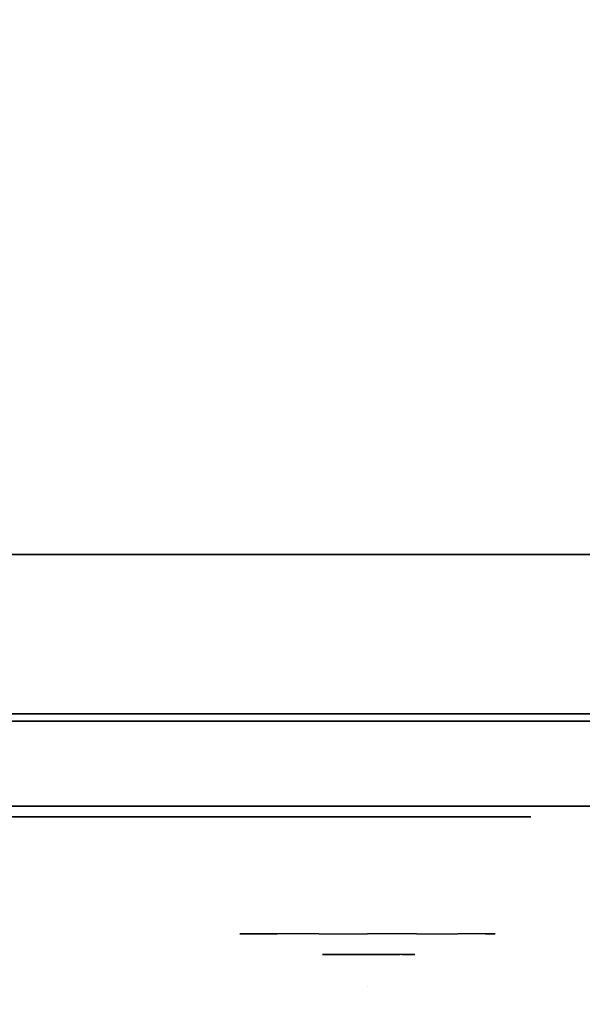
# Model space of a CAD drawing. Units: millimetres. Extents: x -1802 to 6956, y -3593 to 3202.
# Drawn here: x 1735 to 1787, y 625 to 717 of the extents above; entities that cross this region are included whole.
import ezdxf

# ---------------------------------------------------------------- set-up
doc = ezdxf.new("R2010")
doc.units = ezdxf.units.MM
doc.header["$LTSCALE"] = 0.2
doc.header["$MEASUREMENT"] = 0
doc.header["$PDMODE"] = 1
for name, color, linetype in [('GLASS', 9, 'Continuous'), ('HAGS 2', 7, 'Continuous'), ('HAGS 3', 7, 'Continuous'), ('HPL- SpectYel', 2, 'Continuous'), ('HPL-FB', 26, 'Continuous'), ('HPL-Red', 1, 'Continuous'), ('PL-Black', 250, 'Continuous'), ('PL-Red', 1, 'Continuous'), ('PL-White', 255, 'Continuous')]:
    doc.layers.add(name, color=color, linetype=linetype)
doc.layers.add('HAGS-Dim Plan', color=7, linetype='Continuous', lineweight=100)
doc.styles.add('ATT', font='txt.shx')
doc.styles.get("Standard").update_dxf_attribs({"font": 'g13f12d.shx', "height": 300})
doc.dimstyles.new('HAGS - Dim Plan', dxfattribs={"dimtxt": 300, "dimasz": 200, "dimexe": 0.18, "dimexo": 0.0625, "dimgap": 150, "dimtad": 0, "dimlfac": 0.001, "dimrnd": 0.05, "dimzin": 1, "dimdsep": 46, "dimtxsty": 'Standard', "dimblk": 'HAGS - Dim Plan arrow', "dimcen": 0.1, "dimse1": 1, "dimse2": 1, "dimclrd": 1, "dimadec": 0, "dimazin": 0, "dimtfac": 1, "dimtofl": 0, "dimtmove": 0, "dimatfit": 3, "dimfxl": 1, "dimtolj": 1, "dimtzin": 0, "dimarcsym": 0})

# ---------------------------------------------------------------- blocks, each defined once
blk = doc.blocks.new('8046583')
at = {"layer": 'HPL-FB'}
blk.add_3dface([(632, -15, 80), (632, 0, 80), (35, 0, 80), (35, -15, 80)], dxfattribs=at)
at = {"layer": 'HPL-FB', "invisible_edges": 5}
for points in [[(333.5, -15, 741.271), (333.5, 0, 741.271), (409.077, 0, 743.958), (409.077, -15, 743.958)], [(409.077, 0, 743.958), (409.077, -15, 743.958), (484.271, -15, 752.007), (484.271, 0, 752.007)]]:
    blk.add_3dface(points, dxfattribs=at)
at = {"layer": 'HPL-Red'}
for points, invisible_edges in [([(632, 0, 80), (333.5, 0, 741.271), (35, 0, 80)], 3), ([(632, 0, 80), (484.271, 0, 752.007), (409.077, 0, 743.958), (333.5, 0, 741.271)], 9), ([(632, -15, 80), (333.5, -15, 741.271), (35, -15, 80), (333.5, -15, 80)], 3), ([(632, -15, 80), (333.5, -15, 741.271), (35, -15, 80)], 3), ([(632, -15, 80), (484.271, -15, 752.007), (409.077, -15, 743.958), (333.5, -15, 741.271)], 9), ([(632, -15, 80), (484.271, -15, 752.007), (409.077, -15, 743.958), (333.5, -15, 741.271)], 9)]:
    blk.add_3dface(points, dxfattribs=dict(at, invisible_edges=invisible_edges))
at = {"style": 'ATT', "flags": 3}
blk.add_attdef('ARTNR', (0.051, 1.89), '', height=10, dxfattribs=at)
blk = doc.blocks.new('8013790')
at = {"layer": 'GLASS', "color": 7}
for points, invisible_edges in [([(423.81, -37.843, 506.885), (421.234, -35.729, 506.885), (422.149, -35.729, 502.285), (424.529, -37.843, 503.271)], 15), ([(424.529, -37.843, 510.5), (422.149, -35.729, 511.485), (421.234, -35.729, 506.885), (423.81, -37.843, 506.885)], 15), ([(426.576, -37.843, 513.564), (424.755, -35.729, 515.385), (422.149, -35.729, 511.485), (424.529, -37.843, 510.5)], 15), ([(424.529, -37.843, 503.271), (422.149, -35.729, 502.285), (424.755, -35.729, 498.385), (426.576, -37.843, 500.207)], 15), ([(426.576, -37.843, 500.207), (424.755, -35.729, 498.385), (428.655, -35.729, 495.779), (429.64, -37.843, 498.16)], 15), ([(429.64, -37.843, 515.611), (428.655, -35.729, 517.991), (424.755, -35.729, 515.385), (426.576, -37.843, 513.564)], 15), ([(429.64, -37.843, 498.16), (428.655, -35.729, 495.779), (433.255, -35.729, 494.864), (433.255, -37.843, 497.441)], 15), ([(433.255, -35.729, 518.906), (433.255, -37.843, 516.33), (429.64, -37.843, 515.611), (428.655, -35.729, 517.991)], 7), ([(433.255, -37.843, 497.441), (433.255, -35.729, 494.864), (437.855, -35.729, 495.779), (436.869, -37.843, 498.16)], 15), ([(436.869, -37.843, 515.611), (437.855, -35.729, 517.991), (433.255, -35.729, 518.906), (433.255, -37.843, 516.33)], 15), ([(436.869, -37.843, 498.16), (437.855, -35.729, 495.779), (441.755, -35.729, 498.385), (439.933, -37.843, 500.207)], 15), ([(439.933, -37.843, 513.564), (441.755, -35.729, 515.385), (437.855, -35.729, 517.991), (436.869, -37.843, 515.611)], 15), ([(441.98, -37.843, 510.5), (444.36, -35.729, 511.485), (441.755, -35.729, 515.385), (439.933, -37.843, 513.564)], 15), ([(439.933, -37.843, 500.207), (441.755, -35.729, 498.385), (444.36, -35.729, 502.285), (441.98, -37.843, 503.271)], 15), ([(441.98, -37.843, 503.271), (444.36, -35.729, 502.285), (445.276, -35.729, 506.885), (442.699, -37.843, 506.885)], 15), ([(442.699, -37.843, 506.885), (445.276, -35.729, 506.885), (444.36, -35.729, 511.485), (441.98, -37.843, 510.5)], 15), ([(426.749, -39.414, 506.885), (423.81, -37.843, 506.885), (424.529, -37.843, 503.271), (427.244, -39.414, 504.396)], 15), ([(427.244, -39.414, 509.375), (424.529, -37.843, 510.5), (423.81, -37.843, 506.885), (426.749, -39.414, 506.885)], 15), ([(428.655, -39.414, 511.485), (426.576, -37.843, 513.564), (424.529, -37.843, 510.5), (427.244, -39.414, 509.375)], 15), ([(427.244, -39.414, 504.396), (424.529, -37.843, 503.271), (426.576, -37.843, 500.207), (428.655, -39.414, 502.285)], 15), ([(430.765, -39.414, 512.896), (429.64, -37.843, 515.611), (426.576, -37.843, 513.564), (428.655, -39.414, 511.485)], 15), ([(428.655, -39.414, 502.285), (426.576, -37.843, 500.207), (429.64, -37.843, 498.16), (430.765, -39.414, 500.875)], 15), ([(433.255, -39.414, 513.391), (433.255, -37.843, 516.33), (429.64, -37.843, 515.611), (430.765, -39.414, 512.896)], 15), ([(430.765, -39.414, 500.875), (429.64, -37.843, 498.16), (433.255, -37.843, 497.441), (433.255, -39.414, 500.38)], 15), ([(435.744, -39.414, 512.896), (436.869, -37.843, 515.611), (433.255, -37.843, 516.33), (433.255, -39.414, 513.391)], 15), ([(433.255, -39.414, 500.38), (433.255, -37.843, 497.441), (436.869, -37.843, 498.16), (435.744, -39.414, 500.875)], 15), ([(437.855, -39.414, 511.485), (439.933, -37.843, 513.564), (436.869, -37.843, 515.611), (435.744, -39.414, 512.896)], 15), ([(435.744, -39.414, 500.875), (436.869, -37.843, 498.16), (439.933, -37.843, 500.207), (437.855, -39.414, 502.285)], 15), ([(439.265, -39.414, 509.375), (441.98, -37.843, 510.5), (439.933, -37.843, 513.564), (437.855, -39.414, 511.485)], 15), ([(437.855, -39.414, 502.285), (439.933, -37.843, 500.207), (441.98, -37.843, 503.271), (439.265, -39.414, 504.396)], 15), ([(439.265, -39.414, 504.396), (441.98, -37.843, 503.271), (442.699, -37.843, 506.885), (439.76, -39.414, 506.885)], 15), ([(439.76, -39.414, 506.885), (442.699, -37.843, 506.885), (441.98, -37.843, 510.5), (439.265, -39.414, 509.375)], 15), ([(429.938, -40.381, 506.885), (426.749, -39.414, 506.885), (427.244, -39.414, 504.396), (430.191, -40.381, 505.616)], 15), ([(430.191, -40.381, 508.154), (427.244, -39.414, 509.375), (426.749, -39.414, 506.885), (429.938, -40.381, 506.885)], 15), ([(430.191, -40.381, 505.616), (427.244, -39.414, 504.396), (428.655, -39.414, 502.285), (430.91, -40.381, 504.54)], 15), ([(430.91, -40.381, 509.23), (428.655, -39.414, 511.485), (427.244, -39.414, 509.375), (430.191, -40.381, 508.154)], 15), ([(430.91, -40.381, 504.54), (428.655, -39.414, 502.285), (430.765, -39.414, 500.875), (431.986, -40.381, 503.821)], 15), ([(431.986, -40.381, 509.949), (430.765, -39.414, 512.896), (428.655, -39.414, 511.485), (430.91, -40.381, 509.23)], 15), ([(433.255, -40.381, 510.202), (433.255, -39.414, 513.391), (430.765, -39.414, 512.896), (431.986, -40.381, 509.949)], 15), ([(431.986, -40.381, 503.821), (430.765, -39.414, 500.875), (433.255, -39.414, 500.38), (433.255, -40.381, 503.569)], 15), ([(434.524, -40.381, 509.949), (435.744, -39.414, 512.896), (433.255, -39.414, 513.391), (433.255, -40.381, 510.202)], 15), ([(433.255, -40.381, 503.569), (433.255, -39.414, 500.38), (435.744, -39.414, 500.875), (434.524, -40.381, 503.821)], 15), ([(434.524, -40.381, 503.821), (435.744, -39.414, 500.875), (437.855, -39.414, 502.285), (435.6, -40.381, 504.54)], 15), ([(435.6, -40.381, 509.23), (437.855, -39.414, 511.485), (435.744, -39.414, 512.896), (434.524, -40.381, 509.949)], 15), ([(435.6, -40.381, 504.54), (437.855, -39.414, 502.285), (439.265, -39.414, 504.396), (436.319, -40.381, 505.616)], 15), ([(436.319, -40.381, 508.154), (439.265, -39.414, 509.375), (437.855, -39.414, 511.485), (435.6, -40.381, 509.23)], 15), ([(436.319, -40.381, 505.616), (439.265, -39.414, 504.396), (439.76, -39.414, 506.885), (436.571, -40.381, 506.885)], 15), ([(436.571, -40.381, 506.885), (439.76, -39.414, 506.885), (439.265, -39.414, 509.375), (436.319, -40.381, 508.154)], 15), ([(433.255, -40.708, 506.885), (429.938, -40.381, 506.885), (430.191, -40.381, 505.616), (433.255, -40.708, 506.885)], 7), ([(433.255, -40.708, 506.885), (430.191, -40.381, 508.154), (429.938, -40.381, 506.885), (433.255, -40.708, 506.885)], 7), ([(433.255, -40.708, 506.885), (430.191, -40.381, 505.616), (430.91, -40.381, 504.54), (433.255, -40.708, 506.885)], 7), ([(433.255, -40.708, 506.885), (430.91, -40.381, 509.23), (430.191, -40.381, 508.154), (433.255, -40.708, 506.885)], 7), ([(433.255, -40.708, 506.885), (430.91, -40.381, 504.54), (431.986, -40.381, 503.821), (433.255, -40.708, 506.885)], 7), ([(433.255, -40.708, 506.885), (431.986, -40.381, 509.949), (430.91, -40.381, 509.23), (433.255, -40.708, 506.885)], 7), ([(433.255, -40.708, 506.885), (431.986, -40.381, 503.821), (433.255, -40.381, 503.569), (433.255, -40.708, 506.885)], 7), ([(433.255, -40.708, 506.885), (433.255, -40.381, 510.202), (431.986, -40.381, 509.949), (433.255, -40.708, 506.885)], 7), ([(433.255, -40.708, 506.885), (436.319, -40.381, 505.616), (436.571, -40.381, 506.885), (433.255, -40.708, 506.885)], 7), ([(433.255, -40.708, 506.885), (435.6, -40.381, 504.54), (436.319, -40.381, 505.616), (433.255, -40.708, 506.885)], 7), ([(433.255, -40.708, 506.885), (434.524, -40.381, 503.821), (435.6, -40.381, 504.54), (433.255, -40.708, 506.885)], 7), ([(433.255, -40.708, 506.885), (433.255, -40.381, 503.569), (434.524, -40.381, 503.821), (433.255, -40.708, 506.885)], 7), ([(433.255, -40.708, 506.885), (434.524, -40.381, 509.949), (433.255, -40.381, 510.202), (433.255, -40.708, 506.885)], 7), ([(433.255, -40.708, 506.885), (435.6, -40.381, 509.23), (434.524, -40.381, 509.949), (433.255, -40.708, 506.885)], 7), ([(433.255, -40.708, 506.885), (436.319, -40.381, 508.154), (435.6, -40.381, 509.23), (433.255, -40.708, 506.885)], 7), ([(433.255, -40.708, 506.885), (436.571, -40.381, 506.885), (436.319, -40.381, 508.154), (433.255, -40.708, 506.885)], 7)]:
    blk.add_3dface(points, dxfattribs=dict(at, invisible_edges=invisible_edges))
at = {"layer": 'HPL- SpectYel', "invisible_edges": 5}
for points in [[(178.6, -23.708, 443.671), (169.857, -23.708, 370.009), (472.122, -23.708, 370.009), (224.196, -23.708, 472.166)], [(472.122, -23.708, 370.009), (224.196, -23.708, 472.166), (274.122, -23.708, 497.139), (486.133, -23.708, 371.823)], [(274.122, -23.708, 497.139), (486.133, -23.708, 371.823), (501.801, -23.708, 378.704), (323.744, -23.708, 516.357)], [(501.801, -23.708, 378.704), (323.744, -23.708, 516.357), (374.669, -23.708, 530.874), (513.706, -23.708, 389.013)], [(374.669, -23.708, 530.874), (513.706, -23.708, 389.013), (523.386, -23.708, 405.084), (429.599, -23.708, 541.072)], [(523.386, -23.708, 405.084), (429.599, -23.708, 541.072), (477.633, -23.708, 545.578), (527.122, -23.708, 425.009)]]:
    blk.add_3dface(points, dxfattribs=at)
at = {"layer": 'HPL-FB', "color": 1, "extrusion": (0, -1, 0)}
for elevation in [15.708, 23.708]:
    blk.add_lwpolyline([(169.857, 370.009), (472.122, 370.009), (486.133, 371.823), (501.801, 378.704), (513.706, 389.013), (523.386, 405.084), (527.122, 425.009), (527.122, 516.254), (524.974, 527.4), (511.378, 542.65), (494.402, 546.204), (477.633, 545.578), (429.599, 541.072), (374.669, 530.874), (323.744, 516.357), (274.122, 497.139), (224.196, 472.166), (178.6, 443.671), (149.162, 421.729), (141.387, 409.469), (140.991, 391.838), (148.451, 378.99), (157.932, 372.481)], close=True, dxfattribs=dict(at, elevation=elevation))
at = {"layer": 'HPL-FB'}
for points, invisible_edges in [([(169.857, -15.708, 370.009), (169.857, -23.708, 370.009), (472.122, -23.708, 370.009), (472.122, -15.708, 370.009)], 5), ([(374.669, -23.708, 530.874), (374.669, -15.708, 530.874), (429.599, -15.708, 541.072), (429.599, -23.708, 541.072)], 5), ([(429.599, -15.708, 541.072), (429.599, -23.708, 541.072), (477.633, -23.708, 545.578), (477.633, -15.708, 545.578)], 5), ([(445.263, -23.708, 381.923), (445.749, -23.708, 380.1), (442.466, -23.708, 379.127), (441.98, -23.708, 380.95)], 1), ([(444.411, -23.708, 392.862), (442.223, -23.708, 394.32), (442.223, -23.708, 386.784), (444.168, -23.708, 388.729)], 5), ([(450.977, -23.708, 397.967), (450.977, -23.708, 395.657), (444.411, -23.708, 392.862), (442.223, -23.708, 394.32)], 4), ([(444.168, -23.708, 388.729), (442.223, -23.708, 386.784), (443.804, -23.708, 386.055), (446.114, -23.708, 388)], 9), ([(446.114, -23.708, 388), (444.168, -23.708, 388.729), (447.573, -23.708, 390.431), (448.789, -23.708, 389.094)], 5), ([(448.667, -23.708, 382.166), (447.208, -23.708, 383.624), (445.263, -23.708, 381.923), (445.749, -23.708, 380.1)], 5), ([(449.275, -23.708, 385.691), (450.977, -23.708, 384.718), (448.667, -23.708, 382.166), (447.208, -23.708, 383.624)], 5), ([(447.573, -23.708, 390.431), (448.789, -23.708, 389.094), (450.491, -23.708, 389.215), (451.221, -23.708, 391.282)], 5), ([(452.68, -23.708, 389.702), (450.734, -23.708, 388.243), (449.275, -23.708, 385.691), (452.68, -23.708, 387.757)], 5), ([(449.275, -23.708, 385.691), (452.68, -23.708, 387.757), (450.977, -23.708, 384.718), (449.275, -23.708, 385.691)], 5), ([(450.491, -23.708, 389.215), (451.221, -23.708, 391.282), (452.68, -23.708, 389.702), (450.734, -23.708, 388.243)], 5), ([(383.627, -24.708, 503.901), (385.861, -24.708, 499.292), (390.861, -24.708, 500.439), (418.367, -24.708, 510.706)], 7), ([(418.367, -24.708, 510.706), (390.861, -24.708, 500.439), (424.064, -24.708, 506.495), (432.057, -24.708, 511.687)], 5), ([(432.057, -24.708, 511.687), (424.064, -24.708, 506.495), (433.743, -24.708, 506.083), (442.893, -24.708, 505.996)], 5), ([(442.893, -24.708, 505.996), (433.743, -24.708, 506.083), (440.439, -24.708, 501.223), (448.335, -24.708, 495.359)], 5), ([(448.335, -24.708, 495.359), (440.439, -24.708, 501.223), (443.616, -24.708, 492.382), (443.622, -24.708, 417.881)], 9), ([(448.335, -24.708, 495.359), (443.622, -24.708, 417.881), (448.622, -24.708, 417.881), (448.335, -24.708, 495.359)], 1)]:
    blk.add_3dface(points, dxfattribs=dict(at, invisible_edges=invisible_edges))
at = {"layer": 'PL-Black'}
for points, invisible_edges in [([(431.684, -37.695, 501.591), (432.078, -37.695, 500.115), (429.419, -37.695, 499.327), (429.025, -37.695, 500.804)], 1), ([(436.313, -37.695, 514.587), (436.313, -37.695, 512.716), (430.994, -37.695, 510.452), (429.222, -37.695, 511.633)], 4), ([(430.994, -37.695, 510.452), (429.222, -37.695, 511.633), (429.222, -37.695, 505.53), (430.797, -37.695, 507.105)], 5), ([(430.797, -37.695, 507.105), (429.222, -37.695, 505.53), (430.502, -37.695, 504.939), (432.373, -37.695, 506.514)], 9), ([(432.373, -37.695, 506.514), (430.797, -37.695, 507.105), (433.555, -37.695, 508.483), (434.54, -37.695, 507.4)], 5), ([(434.442, -37.695, 501.788), (433.26, -37.695, 502.97), (431.684, -37.695, 501.591), (432.078, -37.695, 500.115)], 5), ([(434.934, -37.695, 504.643), (436.313, -37.695, 503.856), (434.442, -37.695, 501.788), (433.26, -37.695, 502.97)], 5), ([(433.555, -37.695, 508.483), (434.54, -37.695, 507.4), (435.919, -37.695, 507.499), (436.51, -37.695, 509.172)], 5), ([(437.692, -37.695, 507.892), (436.116, -37.695, 506.711), (434.934, -37.695, 504.643), (437.692, -37.695, 506.317)], 5), ([(434.934, -37.695, 504.643), (437.692, -37.695, 506.317), (436.313, -37.695, 503.856), (434.934, -37.695, 504.643)], 5), ([(435.919, -37.695, 507.499), (436.51, -37.695, 509.172), (437.692, -37.695, 507.892), (436.116, -37.695, 506.711)], 5)]:
    blk.add_3dface(points, dxfattribs=dict(at, invisible_edges=invisible_edges))
at = {"layer": 'PL-Red'}
for points, invisible_edges in [([(399.752, -27.024, 407.87), (399.983, -23.708, 407.639), (403.669, -23.708, 413.154), (403.367, -27.024, 413.279)], 13), ([(403.367, -27.024, 426.04), (403.669, -23.708, 426.165), (399.983, -23.708, 431.68), (399.752, -27.024, 431.449)], 13), ([(404.636, -27.024, 419.66), (404.963, -23.708, 419.66), (403.669, -23.708, 426.165), (403.367, -27.024, 426.04)], 13), ([(403.367, -27.024, 413.279), (403.669, -23.708, 413.154), (404.963, -23.708, 419.66), (404.636, -27.024, 419.66)], 13), ([(417.851, -27.024, 513.266), (417.549, -23.708, 513.391), (416.255, -23.708, 506.885), (416.581, -27.024, 506.885)], 13), ([(416.581, -27.024, 506.885), (416.255, -23.708, 506.885), (417.549, -23.708, 500.38), (417.851, -27.024, 500.505)], 13), ([(417.851, -27.024, 500.505), (417.549, -23.708, 500.38), (421.234, -23.708, 494.864), (421.465, -27.024, 495.095)], 13), ([(421.465, -27.024, 518.675), (421.234, -23.708, 518.906), (417.549, -23.708, 513.391), (417.851, -27.024, 513.266)], 13), ([(421.465, -27.024, 495.095), (421.234, -23.708, 494.864), (426.749, -23.708, 491.179), (426.874, -27.024, 491.481)], 13), ([(426.874, -27.024, 522.289), (426.749, -23.708, 522.591), (421.234, -23.708, 518.906), (421.465, -27.024, 518.675)], 13), ([(426.874, -27.024, 491.481), (426.749, -23.708, 491.179), (433.255, -23.708, 489.885), (433.255, -27.024, 490.212)], 13), ([(433.255, -27.024, 523.559), (433.255, -23.708, 523.885), (426.749, -23.708, 522.591), (426.874, -27.024, 522.289)], 13), ([(433.255, -27.024, 490.212), (433.255, -23.708, 489.885), (439.76, -23.708, 491.179), (439.635, -27.024, 491.481)], 13), ([(439.635, -27.024, 522.289), (439.76, -23.708, 522.591), (433.255, -23.708, 523.885), (433.255, -27.024, 523.559)], 13), ([(439.635, -27.024, 491.481), (439.76, -23.708, 491.179), (445.276, -23.708, 494.864), (445.045, -27.024, 495.095)], 13), ([(445.045, -27.024, 518.675), (445.276, -23.708, 518.906), (439.76, -23.708, 522.591), (439.635, -27.024, 522.289)], 13), ([(445.045, -27.024, 495.095), (445.276, -23.708, 494.864), (448.961, -23.708, 500.38), (448.659, -27.024, 500.505)], 13), ([(448.659, -27.024, 513.266), (448.961, -23.708, 513.391), (445.276, -23.708, 518.906), (445.045, -27.024, 518.675)], 13), ([(449.928, -27.024, 506.885), (450.255, -23.708, 506.885), (448.961, -23.708, 513.391), (448.659, -27.024, 513.266)], 13), ([(448.659, -27.024, 500.505), (448.961, -23.708, 500.38), (450.255, -23.708, 506.885), (449.928, -27.024, 506.885)], 13), ([(399.068, -30.213, 408.554), (399.752, -27.024, 407.87), (403.367, -27.024, 413.279), (402.473, -30.213, 413.649)], 15), ([(402.473, -30.213, 425.67), (403.367, -27.024, 426.04), (399.752, -27.024, 431.449), (399.068, -30.213, 430.765)], 15), ([(403.669, -30.213, 419.66), (404.636, -27.024, 419.66), (403.367, -27.024, 426.04), (402.473, -30.213, 425.67)], 15), ([(402.473, -30.213, 413.649), (403.367, -27.024, 413.279), (404.636, -27.024, 419.66), (403.669, -30.213, 419.66)], 15), ([(418.744, -30.213, 512.896), (417.851, -27.024, 513.266), (416.581, -27.024, 506.885), (417.549, -30.213, 506.885)], 15), ([(417.549, -30.213, 506.885), (416.581, -27.024, 506.885), (417.851, -27.024, 500.505), (418.744, -30.213, 500.875)], 15), ([(418.744, -30.213, 500.875), (417.851, -27.024, 500.505), (421.465, -27.024, 495.095), (422.149, -30.213, 495.779)], 15), ([(422.149, -30.213, 517.991), (421.465, -27.024, 518.675), (417.851, -27.024, 513.266), (418.744, -30.213, 512.896)], 15), ([(422.149, -30.213, 495.779), (421.465, -27.024, 495.095), (426.874, -27.024, 491.481), (427.244, -30.213, 492.375)], 15), ([(427.244, -30.213, 521.396), (426.874, -27.024, 522.289), (421.465, -27.024, 518.675), (422.149, -30.213, 517.991)], 15), ([(427.244, -30.213, 492.375), (426.874, -27.024, 491.481), (433.255, -27.024, 490.212), (433.255, -30.213, 491.179)], 15), ([(433.255, -30.213, 522.591), (433.255, -27.024, 523.559), (426.874, -27.024, 522.289), (427.244, -30.213, 521.396)], 15), ([(433.255, -30.213, 491.179), (433.255, -27.024, 490.212), (439.635, -27.024, 491.481), (439.265, -30.213, 492.375)], 15), ([(439.265, -30.213, 521.396), (439.635, -27.024, 522.289), (433.255, -27.024, 523.559), (433.255, -30.213, 522.591)], 15), ([(439.265, -30.213, 492.375), (439.635, -27.024, 491.481), (445.045, -27.024, 495.095), (444.36, -30.213, 495.779)], 15), ([(444.36, -30.213, 517.991), (445.045, -27.024, 518.675), (439.635, -27.024, 522.289), (439.265, -30.213, 521.396)], 15), ([(444.36, -30.213, 495.779), (445.045, -27.024, 495.095), (448.659, -27.024, 500.505), (447.765, -30.213, 500.875)], 15), ([(447.765, -30.213, 512.896), (448.659, -27.024, 513.266), (445.045, -27.024, 518.675), (444.36, -30.213, 517.991)], 15), ([(448.961, -30.213, 506.885), (449.928, -27.024, 506.885), (448.659, -27.024, 513.266), (447.765, -30.213, 512.896)], 15), ([(447.765, -30.213, 500.875), (448.659, -27.024, 500.505), (449.928, -27.024, 506.885), (448.961, -30.213, 506.885)], 15), ([(397.958, -33.152, 409.665), (399.068, -30.213, 408.554), (402.473, -30.213, 413.649), (401.022, -33.152, 414.25)], 15), ([(401.022, -33.152, 425.069), (402.473, -30.213, 425.67), (399.068, -30.213, 430.765), (397.958, -33.152, 429.655)], 15), ([(402.098, -33.152, 419.66), (403.669, -30.213, 419.66), (402.473, -30.213, 425.67), (401.022, -33.152, 425.069)], 15), ([(401.022, -33.152, 414.25), (402.473, -30.213, 413.649), (403.669, -30.213, 419.66), (402.098, -33.152, 419.66)], 15), ([(419.12, -33.152, 506.885), (417.549, -30.213, 506.885), (418.744, -30.213, 500.875), (420.196, -33.152, 501.476)], 15), ([(420.196, -33.152, 512.295), (418.744, -30.213, 512.896), (417.549, -30.213, 506.885), (419.12, -33.152, 506.885)], 15), ([(423.26, -33.152, 516.88), (422.149, -30.213, 517.991), (418.744, -30.213, 512.896), (420.196, -33.152, 512.295)], 15), ([(420.196, -33.152, 501.476), (418.744, -30.213, 500.875), (422.149, -30.213, 495.779), (423.26, -33.152, 496.89)], 15), ([(423.26, -33.152, 496.89), (422.149, -30.213, 495.779), (427.244, -30.213, 492.375), (427.845, -33.152, 493.826)], 15), ([(427.845, -33.152, 519.944), (427.244, -30.213, 521.396), (422.149, -30.213, 517.991), (423.26, -33.152, 516.88)], 15), ([(427.845, -33.152, 493.826), (427.244, -30.213, 492.375), (433.255, -30.213, 491.179), (433.255, -33.152, 492.75)], 15), ([(433.255, -33.152, 521.02), (433.255, -30.213, 522.591), (427.244, -30.213, 521.396), (427.845, -33.152, 519.944)], 15), ([(433.255, -33.152, 492.75), (433.255, -30.213, 491.179), (439.265, -30.213, 492.375), (438.664, -33.152, 493.826)], 15), ([(438.664, -33.152, 519.944), (439.265, -30.213, 521.396), (433.255, -30.213, 522.591), (433.255, -33.152, 521.02)], 15), ([(438.664, -33.152, 493.826), (439.265, -30.213, 492.375), (444.36, -30.213, 495.779), (443.25, -33.152, 496.89)], 15), ([(443.25, -33.152, 516.88), (444.36, -30.213, 517.991), (439.265, -30.213, 521.396), (438.664, -33.152, 519.944)], 15), ([(446.314, -33.152, 512.295), (447.765, -30.213, 512.896), (444.36, -30.213, 517.991), (443.25, -33.152, 516.88)], 15), ([(443.25, -33.152, 496.89), (444.36, -30.213, 495.779), (447.765, -30.213, 500.875), (446.314, -33.152, 501.476)], 15), ([(446.314, -33.152, 501.476), (447.765, -30.213, 500.875), (448.961, -30.213, 506.885), (447.39, -33.152, 506.885)], 15), ([(447.39, -33.152, 506.885), (448.961, -30.213, 506.885), (447.765, -30.213, 512.896), (446.314, -33.152, 512.295)], 15), ([(399.068, -35.729, 424.26), (401.022, -33.152, 425.069), (397.958, -33.152, 429.655), (396.463, -35.729, 428.16)], 15), ([(396.463, -35.729, 411.16), (397.958, -33.152, 409.665), (401.022, -33.152, 414.25), (399.068, -35.729, 415.059)], 15), ([(399.983, -35.729, 419.66), (402.098, -33.152, 419.66), (401.022, -33.152, 425.069), (399.068, -35.729, 424.26)], 15), ([(399.068, -35.729, 415.059), (401.022, -33.152, 414.25), (402.098, -33.152, 419.66), (399.983, -35.729, 419.66)], 15), ([(421.234, -35.729, 506.885), (419.12, -33.152, 506.885), (420.196, -33.152, 501.476), (422.149, -35.729, 502.285)], 15), ([(422.149, -35.729, 511.485), (420.196, -33.152, 512.295), (419.12, -33.152, 506.885), (421.234, -35.729, 506.885)], 15), ([(424.755, -35.729, 515.385), (423.26, -33.152, 516.88), (420.196, -33.152, 512.295), (422.149, -35.729, 511.485)], 15), ([(422.149, -35.729, 502.285), (420.196, -33.152, 501.476), (423.26, -33.152, 496.89), (424.755, -35.729, 498.385)], 15), ([(424.755, -35.729, 498.385), (423.26, -33.152, 496.89), (427.845, -33.152, 493.826), (428.655, -35.729, 495.779)], 15), ([(428.655, -35.729, 517.991), (427.845, -33.152, 519.944), (423.26, -33.152, 516.88), (424.755, -35.729, 515.385)], 15), ([(428.655, -35.729, 495.779), (427.845, -33.152, 493.826), (433.255, -33.152, 492.75), (433.255, -35.729, 494.864)], 15), ([(433.255, -35.729, 518.906), (433.255, -33.152, 521.02), (427.845, -33.152, 519.944), (428.655, -35.729, 517.991)], 15), ([(433.255, -35.729, 494.864), (433.255, -33.152, 492.75), (438.664, -33.152, 493.826), (437.855, -35.729, 495.779)], 15), ([(437.855, -35.729, 517.991), (438.664, -33.152, 519.944), (433.255, -33.152, 521.02), (433.255, -35.729, 518.906)], 15), ([(437.855, -35.729, 495.779), (438.664, -33.152, 493.826), (443.25, -33.152, 496.89), (441.755, -35.729, 498.385)], 15), ([(441.755, -35.729, 515.385), (443.25, -33.152, 516.88), (438.664, -33.152, 519.944), (437.855, -35.729, 517.991)], 15), ([(444.36, -35.729, 511.485), (446.314, -33.152, 512.295), (443.25, -33.152, 516.88), (441.755, -35.729, 515.385)], 15), ([(441.755, -35.729, 498.385), (443.25, -33.152, 496.89), (446.314, -33.152, 501.476), (444.36, -35.729, 502.285)], 15), ([(444.36, -35.729, 502.285), (446.314, -33.152, 501.476), (447.39, -33.152, 506.885), (445.276, -35.729, 506.885)], 15), ([(445.276, -35.729, 506.885), (447.39, -33.152, 506.885), (446.314, -33.152, 512.295), (444.36, -35.729, 511.485)], 15)]:
    blk.add_3dface(points, dxfattribs=dict(at, invisible_edges=invisible_edges))
at = {"layer": 'PL-White'}
for points, invisible_edges in [([(424.755, -35.729, 515.385), (422.149, -35.729, 511.485), (421.234, -35.729, 506.885), (422.149, -35.729, 502.285)], 8), ([(424.755, -35.729, 515.385), (422.149, -35.729, 502.285), (424.755, -35.729, 498.385), (428.655, -35.729, 517.991)], 5), ([(424.755, -35.729, 498.385), (428.655, -35.729, 517.991), (433.255, -35.729, 518.906), (428.655, -35.729, 495.779)], 7), ([(433.255, -35.729, 518.906), (428.655, -35.729, 495.779), (433.255, -35.729, 494.864), (437.855, -35.729, 517.991)], 5), ([(433.255, -35.729, 494.864), (437.855, -35.729, 517.991), (441.755, -35.729, 515.385), (437.855, -35.729, 495.779)], 5), ([(441.755, -35.729, 515.385), (437.855, -35.729, 495.779), (441.755, -35.729, 498.385), (444.36, -35.729, 511.485)], 5), ([(441.755, -35.729, 498.385), (444.36, -35.729, 511.485), (445.276, -35.729, 506.885), (444.36, -35.729, 502.285)], 1)]:
    blk.add_3dface(points, dxfattribs=dict(at, invisible_edges=invisible_edges))
at = {"style": 'ATT', "flags": 3}
blk.add_attdef('ARTNR', (0, 0), '', height=10, dxfattribs=at)
blk = doc.blocks.new('HAGS - Dim Plan arrow')
at = {"color": 1, "lineweight": 0}
blk.add_lwpolyline([(0, 0, 0, 0.35, 0), (-1, 0, 0.015, 0.015, 0)], format="xyseb", dxfattribs=at)
blk = doc.blocks.new('*D45')
at = {"layer": 'Defpoints', "color": 0, "transparency": 16777216}
for p in [(5922.352, 1002.52), (-1801.748, 22.652), (-1801.748, -2564.206)]:
    blk.add_point(p, dxfattribs=at)
at = {"layer": 'HAGS-Dim Plan', "color": 1, "lineweight": -2, "transparency": 16777216}
for p, q in [((-1601.748, -2564.206), (1588.247, -2564.206)), ((5722.352, -2564.206), (2799.12, -2564.206))]:
    blk.add_line(p, q, dxfattribs=at)
at = {"layer": 'HAGS-Dim Plan', "color": 1, "lineweight": -2, "transparency": 16777216, "xscale": 200, "yscale": 200, "zscale": 200, "rotation": 180}
blk.add_blockref('HAGS - Dim Plan arrow', (-1801.748, -2564.206), dxfattribs=at)
at = {"layer": 'HAGS-Dim Plan', "color": 1, "lineweight": -2, "transparency": 16777216, "xscale": 200, "yscale": 200, "zscale": 200}
blk.add_blockref('HAGS - Dim Plan arrow', (5922.352, -2564.206), dxfattribs=at)
at = {"layer": 'HAGS-Dim Plan', "color": 0, "transparency": 16777216, "insert": (2193.684, -2564.206), "char_height": 300, "attachment_point": 5}
blk.add_mtext('\\A1;7.75m', dxfattribs=at)
blk = doc.blocks.new('*D46')
at = {"layer": 'Defpoints', "color": 0, "transparency": 16777216}
for p in [(1792.711, 3197.889), (6759.475, 3197.889), (20.818, -1799.913)]:
    blk.add_point(p, dxfattribs=at)
at = {"layer": 'HAGS-Dim Plan', "color": 1, "lineweight": -2, "transparency": 16777216}
for p, q in [((6759.475, 2997.889), (6759.475, 1439.261)), ((6759.475, -1599.913), (6759.475, 228.388))]:
    blk.add_line(p, q, dxfattribs=at)
at = {"layer": 'HAGS-Dim Plan', "color": 1, "lineweight": -2, "transparency": 16777216, "xscale": 200, "yscale": 200, "zscale": 200}
for p, rotation in [((6759.475, 3197.889), 90), ((6759.475, -1799.913), 270)]:
    blk.add_blockref('HAGS - Dim Plan arrow', p, dxfattribs=dict(at, rotation=rotation))
at = {"layer": 'HAGS-Dim Plan', "color": 0, "transparency": 16777216, "insert": (6759.475, 833.824), "char_height": 300, "attachment_point": 5, "rotation": 90}
blk.add_mtext('\\A1;5.00m', dxfattribs=at)
blk = doc.blocks.new('*D47')
at = {"layer": 'Defpoints', "color": 0, "transparency": 16777216}
for p in [(4422.352, 790.52), (-299.419, 1.901), (-299.419, -2096.275)]:
    blk.add_point(p, dxfattribs=at)
at = {"layer": 'HAGS-Dim Plan', "color": 1, "lineweight": -2, "transparency": 16777216}
for p, q in [((-99.419, -2096.275), (1592.695, -2096.275)), ((4222.352, -2096.275), (2833.568, -2096.275))]:
    blk.add_line(p, q, dxfattribs=at)
at = {"layer": 'HAGS-Dim Plan', "color": 1, "lineweight": -2, "transparency": 16777216, "xscale": 200, "yscale": 200, "zscale": 200, "rotation": 180}
blk.add_blockref('HAGS - Dim Plan arrow', (-299.419, -2096.275), dxfattribs=at)
at = {"layer": 'HAGS-Dim Plan', "color": 1, "lineweight": -2, "transparency": 16777216, "xscale": 200, "yscale": 200, "zscale": 200}
blk.add_blockref('HAGS - Dim Plan arrow', (4422.352, -2096.275), dxfattribs=at)
at = {"layer": 'HAGS-Dim Plan', "color": 0, "transparency": 16777216, "insert": (2213.131, -2096.275), "char_height": 300, "attachment_point": 5}
blk.add_mtext('\\A1;4.70m', dxfattribs=at)
blk = doc.blocks.new('*D48')
at = {"layer": 'Defpoints', "color": 0, "transparency": 16777216}
for p in [(1667.5, 1702.5, 580), (6277.385, 1702.5), (33.155, -299.295, 766.69)]:
    blk.add_point(p, dxfattribs=at)
at = {"layer": 'HAGS-Dim Plan', "color": 1, "lineweight": -2, "transparency": 16777216}
for p, q in [((6277.385, 1502.5), (6277.385, 1310.848)), ((6277.385, -99.295), (6277.385, 92.357))]:
    blk.add_line(p, q, dxfattribs=at)
at = {"layer": 'HAGS-Dim Plan', "color": 1, "lineweight": -2, "transparency": 16777216, "xscale": 200, "yscale": 200, "zscale": 200}
for p, rotation in [((6277.385, 1702.5), 90), ((6277.385, -299.295), 270)]:
    blk.add_blockref('HAGS - Dim Plan arrow', p, dxfattribs=dict(at, rotation=rotation))
at = {"layer": 'HAGS-Dim Plan', "color": 0, "transparency": 16777216, "insert": (6277.385, 701.602), "char_height": 300, "attachment_point": 5, "rotation": 90}
blk.add_mtext('\\A1;2.00m', dxfattribs=at)

msp = doc.modelspace()

# ---------------------------------------------------------------- block references
at = {"layer": 'HAGS 2'}
msp.add_blockref('8046583', (1334, 667, 595), dxfattribs=at)
at = {"layer": 'HAGS 3'}
msp.add_blockref('8013790', (1334, 667, 400), dxfattribs=at)

# ---------------------------------------------------------------- dimensions: what is measured, and where the dimension line sits
at = {"layer": 'HAGS-Dim Plan'}
dim = msp.add_linear_dim(base=(6759.475, 3197.889), p1=(20.818, -1799.913), p2=(1792.711, 3197.889), angle=90, dimstyle='HAGS - Dim Plan', override={"dimpost": 'm'}, dxfattribs=at)
dim.commit()
dim.dimension.update_dxf_attribs({"geometry": '*D46', "text_midpoint": (6759.475, 833.824), "dimtype": 160})
dim = msp.add_linear_dim(base=(6277.385, 1702.5), p1=(33.155, -299.295, 766.69), p2=(1667.5, 1702.5, 580), angle=90, dimstyle='HAGS - Dim Plan', override={"dimpost": 'm'}, dxfattribs=at)
dim.commit()
dim.dimension.update_dxf_attribs({"geometry": '*D48', "text_midpoint": (6277.385, 701.602)})
dim = msp.add_linear_dim(base=(-1801.748, -2564.206), p1=(5922.352, 1002.52), p2=(-1801.748, 22.652), text='7.75m', dimstyle='HAGS - Dim Plan', override={"dimpost": 'm'}, dxfattribs=at)
dim.commit()
dim.dimension.update_dxf_attribs({"geometry": '*D45', "text_midpoint": (2193.684, -2564.206), "dimtype": 160})
dim = msp.add_linear_dim(base=(-299.419, -2096.275), p1=(4422.352, 790.52), p2=(-299.419, 1.901), dimstyle='HAGS - Dim Plan', override={"dimpost": 'm'}, dxfattribs=at)
dim.commit()
dim.dimension.update_dxf_attribs({"geometry": '*D47', "text_midpoint": (2213.131, -2096.275), "dimtype": 160})

doc.saveas('drawing.dxf')
